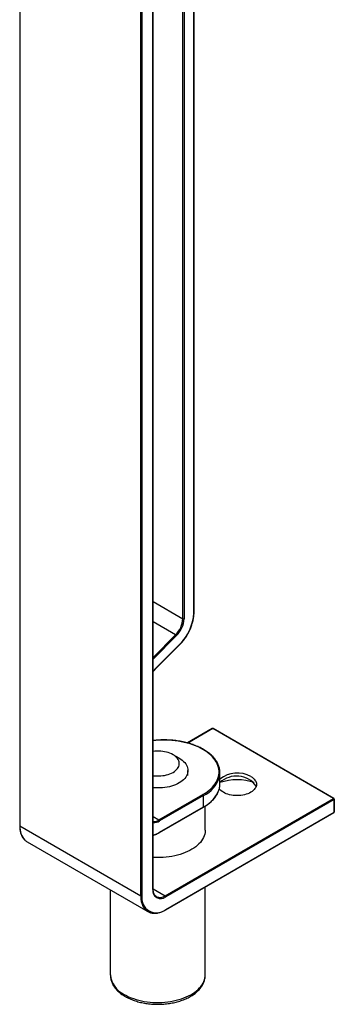
# Model space of a CAD drawing. Units: millimetres. Extents: x 43 to 2073, y 50 to 1352.
# Drawn here: x 149 to 209, y 185 to 375 of the extents above; entities that cross this region are included whole.
import ezdxf

# ---------------------------------------------------------------- set-up
doc = ezdxf.new("R2010")
doc.units = ezdxf.units.MM
doc.header["$LTSCALE"] = 5
doc.linetypes.add('SLD-Solid', pattern=[0])

msp = doc.modelspace()

# ---------------------------------------------------------------- linework, layer by layer
at = {"color": 7, "linetype": 'SLD-Solid', "lineweight": 25}
for p, q in [((174.29, 207.37), (174.29, 547.46)), ((174.33, 207.44), (174.33, 547.53)), ((182.23, 260.78), (182.23, 496.04)), ((180.06, 259.62), (180.06, 494.88)), ((180.3, 494.88), (180.3, 259.62)), ((182.18, 260.71), (182.18, 495.97)), ((148.55, 432.3), (148.55, 219.69)), ((148.59, 432.22), (148.59, 219.62)), ((171.93, 206.15), (171.93, 418.75)), ((172.16, 418.75), (172.16, 206.15)), ((174.8, 249.98), (179.49, 254.69)), ((174.8, 249.93), (179.49, 254.64)), ((185.75, 238.4), (180.97, 235.64)), ((209.17, 224.92), (185.84, 238.4)), ((209.25, 224.93), (185.92, 238.4)), ((179.35, 232.69), (178.18, 233.37)), ((181.06, 229.36), (181.06, 230.31)), ((187.24, 227.73), (187.24, 229.9)), ((175.46, 220.79), (183.95, 225.69)), ((184.07, 225.48), (175.58, 220.58)), ((176.64, 206.15), (209.17, 224.92)), ((209.29, 224.72), (176.76, 205.94)), ((184.07, 223.3), (184.07, 225.48)), ((209.29, 222.27), (209.29, 224.72)), ((209.34, 222.34), (209.34, 224.79)), ((175.55, 218.33), (184.03, 223.23)), ((175.58, 218.41), (184.07, 223.3)), ((184.4, 218.8), (184.4, 223.45)), ((176.73, 203.42), (209.25, 222.19)), ((176.76, 203.49), (209.29, 222.27)), ((148.59, 219.62), (171.93, 206.15)), ((149.98, 216.57), (173.31, 203.1)), ((166.06, 207.28), (166.06, 190.85)), ((184.4, 190.85), (184.4, 207.84)), ((174.98, 205.98), (175, 205.97))]:
    msp.add_line(p, q, dxfattribs=at)
at = {"color": 1, "linetype": 'SLD-Solid', "lineweight": 25}
for p, q in [((174.33, 262.93), (180.06, 259.62)), ((178.68, 256.53), (174.33, 259.03)), ((174.33, 252.16), (178.68, 256.53)), ((178.84, 256.35), (174.33, 251.83)), ((185.84, 238.4), (181.03, 235.62)), ((174.33, 221.44), (175.46, 220.79)), ((174.33, 207.48), (176.64, 206.15))]:
    msp.add_line(p, q, dxfattribs=at)
at = {"color": 1, "linetype": 'SLD-Solid', "lineweight": 25, "flags": 128}
for points in [[(179.49, 254.69), (179.5, 254.67), (179.5, 254.66), (179.5, 254.65), (179.49, 254.64)], [(174.8, 249.98), (174.81, 249.96), (174.81, 249.94), (174.81, 249.93), (174.8, 249.93)], [(183.95, 225.69), (184.38, 225.95), (184.77, 226.22), (185.14, 226.51), (185.49, 226.81), (185.8, 227.12), (186.07, 227.44), (186.32, 227.77), (186.53, 228.1), (186.71, 228.45), (186.85, 228.8), (186.96, 229.15), (187.03, 229.5), (187.07, 229.86), (187.07, 230.22), (187.03, 230.58), (186.96, 230.93), (186.85, 231.29), (186.71, 231.63), (186.53, 231.98), (186.32, 232.31), (186.07, 232.64), (185.8, 232.96), (185.49, 233.27), (185.14, 233.57), (184.77, 233.86), (184.38, 234.13), (183.95, 234.39), (183.5, 234.64), (183.02, 234.87), (182.53, 235.08), (182.01, 235.28), (181.47, 235.46), (180.92, 235.62), (180.35, 235.76), (179.76, 235.89), (179.17, 235.99), (178.56, 236.07), (177.95, 236.13), (177.34, 236.17), (176.72, 236.2), (176.1, 236.2), (175.48, 236.17), (174.86, 236.13), (174.33, 236.08)], [(168.75, 187.1), (169.16, 186.88), (169.6, 186.67), (170.06, 186.48), (170.54, 186.3), (171.04, 186.14), (171.56, 186), (172.09, 185.88), (172.63, 185.77), (173.18, 185.69), (173.74, 185.63), (174.3, 185.58), (174.87, 185.56), (175.44, 185.56), (176.01, 185.57), (176.58, 185.61), (177.14, 185.67), (177.69, 185.75), (178.24, 185.85), (178.77, 185.97), (179.29, 186.1), (179.79, 186.26), (180.28, 186.43), (180.74, 186.62), (181.19, 186.83), (181.61, 187.05), (182.01, 187.28), (182.38, 187.53), (182.72, 187.8), (183.03, 188.07), (183.32, 188.36), (183.57, 188.65), (183.79, 188.96), (183.98, 189.27), (184.13, 189.58), (184.25, 189.91), (184.33, 190.23), (184.38, 190.56), (184.4, 190.85)]]:
    msp.add_lwpolyline(points, dxfattribs=at)
at = {"color": 7, "linetype": 'SLD-Solid', "lineweight": 25, "flags": 128}
for points in [[(174.33, 229.32), (174.65, 229.29), (175.04, 229.27), (175.42, 229.27), (175.8, 229.29), (176.18, 229.33), (176.55, 229.39), (176.91, 229.47), (177.26, 229.57), (177.58, 229.69), (177.89, 229.82), (178.18, 229.97), (178.43, 230.14), (178.67, 230.31), (178.87, 230.5), (179.04, 230.7), (179.18, 230.91), (179.28, 231.12), (179.36, 231.34), (179.39, 231.56), (179.39, 231.78), (179.36, 232.01), (179.28, 232.22), (179.18, 232.44), (179.04, 232.65), (178.87, 232.84), (178.67, 233.03), (178.43, 233.21), (178.18, 233.37), (177.89, 233.52), (177.58, 233.66), (177.26, 233.78), (176.91, 233.87), (176.55, 233.95), (176.18, 234.02), (175.8, 234.06), (175.42, 234.08), (175.04, 234.08), (174.65, 234.06), (174.33, 234.02)], [(179.35, 232.69), (179.66, 232.5), (179.95, 232.29), (180.2, 232.07), (180.43, 231.84), (180.62, 231.6), (180.78, 231.35), (180.9, 231.1), (180.99, 230.84), (181.04, 230.58), (181.06, 230.31), (181.04, 230.05), (180.99, 229.79), (180.9, 229.53), (180.78, 229.27), (180.62, 229.02), (180.43, 228.78), (180.2, 228.55), (179.95, 228.33), (179.66, 228.13), (179.35, 227.93), (179.02, 227.75), (178.66, 227.59), (178.28, 227.44), (177.88, 227.31), (177.46, 227.2), (177.03, 227.11), (176.59, 227.04), (176.14, 226.99), (175.69, 226.96), (175.23, 226.95), (174.77, 226.96), (174.33, 226.99)], [(193.2, 229.18), (193.45, 229.02), (193.67, 228.85), (193.86, 228.67), (194.01, 228.47), (194.14, 228.27), (194.23, 228.07), (194.28, 227.86), (194.3, 227.65), (194.28, 227.43), (194.23, 227.22), (194.14, 227.02), (194.01, 226.82), (193.86, 226.63), (193.67, 226.44), (193.45, 226.27), (193.2, 226.12), (192.93, 225.97), (192.63, 225.85), (192.32, 225.74), (191.98, 225.65), (191.64, 225.57), (191.28, 225.52), (190.92, 225.49), (190.55, 225.48), (190.18, 225.49), (189.82, 225.52), (189.46, 225.57), (189.11, 225.65), (188.78, 225.74), (188.47, 225.85), (188.17, 225.97), (187.9, 226.12), (187.65, 226.27), (187.43, 226.44), (187.24, 226.63), (187.11, 226.78)], [(184.4, 218.8), (184.39, 218.68), (184.36, 218.35), (184.3, 218.02), (184.19, 217.7), (184.06, 217.38), (183.89, 217.06), (183.68, 216.76), (183.45, 216.46), (183.18, 216.17), (182.88, 215.89), (182.55, 215.62), (182.19, 215.36), (181.81, 215.12), (181.4, 214.89), (180.97, 214.68), (180.51, 214.48), (180.04, 214.3), (179.54, 214.13), (179.03, 213.99), (178.51, 213.86), (177.97, 213.75), (177.42, 213.66), (176.86, 213.59), (176.3, 213.55), (175.73, 213.52), (175.16, 213.51), (174.59, 213.52), (174.33, 213.53)]]:
    msp.add_lwpolyline(points, dxfattribs=at)
at = {"color": 7, "linetype": 'SLD-Solid', "lineweight": 25}
for centre, radius, start, end in [((173.13, 261.15), 9.06, 314.577, 357.2511), ((175.42, 259.84), 4.65, 314.523, 357.3051), ((175.34, 259.88), 4.97, 314.8044, 357.0237), ((180.18, 259.85), 0.256, 242.6097, 297.3903), ((178.47, 256.18), 0.407, 25.9873, 59.4544), ((185.84, 238.26), 0.167, 60.0027, 119.9973), ((183.57, 229.9), 3.67, 345.0189, 14.5127), ((190.6, 224.51), 5.34, 60.845, 128.9743), ((190.45, 224.59), 4.67, 35.5306, 133.4152), ((190.55, 218.36), 10.18, 71.0313, 108.9759), ((183.56, 227.73), 3.68, 345.5661, 359.9417), ((183.81, 225.47), 0.256, 2.6055, 57.3945), ((209.03, 224.71), 0.256, 2.6055, 57.3945), ((209.17, 224.79), 0.167, 0, 60.0027), ((209.17, 222.34), 0.167, 299.9973, 0), ((175.33, 220.57), 0.256, 2.6055, 57.3945), ((151.11, 218.53), 2.27, 225.441, 239.9379), ((175.8, 207.14), 1.53, 171.12, 308.8692), ((172.05, 206.37), 0.256, 242.6097, 297.3903), ((174.97, 205.7), 2.84, 170.9946, 308.9947), ((176.51, 205.93), 0.256, 2.6055, 57.3945), ((174.44, 205.05), 2.26, 225.5016, 253.9337)]:
    msp.add_arc(centre, radius, start, end, dxfattribs=at)
at = {"color": 1, "linetype": 'SLD-Solid', "lineweight": 25}
for centre, radius, start, end in [((182.15, 260.79), 0.0838, 294.3747, 354.3052), ((178.36, 246.46), 5.01, 135.3064, 143.5666), ((185.79, 238.33), 0.0838, 54.3818, 114.314), ((185.88, 238.33), 0.0838, 65.686, 125.6182), ((181.42, 230.88), 6.01, 296.1156, 341.3674), ((181.43, 228.68), 5.99, 296.0771, 341.8014), ((209.22, 224.86), 0.0838, 65.686, 125.6182), ((209.25, 224.8), 0.0838, 294.3747, 354.3052), ((183.98, 223.3), 0.0838, 305.698, 5.6204), ((209.25, 222.35), 0.0838, 294.3747, 354.3052), ((174.51, 222.24), 1.74, 264.1824, 303.2667), ((174.59, 222.09), 1.81, 261.9886, 303.4591), ((209.2, 222.26), 0.0838, 305.698, 5.6204), ((148.63, 219.69), 0.0838, 185.6948, 245.6253), ((152.27, 219.36), 3.68, 176.0298, 221.7593), ((173.39, 222.09), 4.29, 282.7136, 300.7381), ((175.5, 218.4), 0.0838, 305.698, 5.6204), ((174.25, 207.45), 0.0838, 294.3747, 354.3052), ((175.65, 205.91), 3.73, 176.3363, 221.5004), ((175.67, 207.5), 1.67, 246.5081, 305.8747), ((176.68, 203.49), 0.0838, 305.698, 5.6204), ((170.65, 191.31), 4.61, 185.7241, 245.596)]:
    msp.add_arc(centre, radius, start, end, dxfattribs=at)
at = {"color": 7, "linetype": 'SLD-Solid', "lineweight": 25}
for points, knots in [([(179.49, 254.64), (179.54, 254.69), (179.69, 254.84), (179.93, 255.11), (180.2, 255.44), (180.46, 255.78), (180.7, 256.14), (180.93, 256.51), (181.15, 256.89), (181.35, 257.28), (181.53, 257.67), (181.69, 258.07), (181.83, 258.47), (181.96, 258.87), (182.06, 259.27), (182.13, 259.66), (182.19, 260.04), (182.23, 260.42), (182.23, 260.66), (182.23, 260.78)], [0, 0, 0, 0, 0.031945, 0.092517, 0.153077, 0.213619, 0.274149, 0.334671, 0.39519, 0.455712, 0.51624, 0.57678, 0.637337, 0.697917, 0.758524, 0.819162, 0.879836, 0.940548, 1, 1, 1, 1]), ([(174.33, 249.38), (174.39, 249.45), (174.5, 249.6), (174.66, 249.78), (174.77, 249.89), (174.8, 249.93)], [0, 0, 0, 0, 0.362351, 0.772979, 1, 1, 1, 1]), ([(187.12, 230.85), (187.11, 230.88), (187.08, 231.02), (186.99, 231.27), (186.85, 231.61), (186.68, 231.94), (186.47, 232.26), (186.24, 232.57), (185.98, 232.88), (185.69, 233.18), (185.37, 233.47), (185.03, 233.75), (184.66, 234.02), (184.26, 234.27), (183.84, 234.51), (183.41, 234.74), (182.95, 234.96), (182.47, 235.15), (181.97, 235.34), (181.46, 235.51), (180.93, 235.66), (180.39, 235.79), (179.84, 235.91), (179.28, 236.01), (178.71, 236.09), (178.13, 236.15), (177.55, 236.2), (176.96, 236.22), (176.38, 236.23), (175.79, 236.22), (175.2, 236.19), (174.72, 236.16), (174.43, 236.12), (174.33, 236.11)], [0, 0, 0, 0, 0.008322, 0.041545, 0.07483, 0.108187, 0.141619, 0.175122, 0.208685, 0.242298, 0.275948, 0.309626, 0.343321, 0.377026, 0.410734, 0.444442, 0.478145, 0.511843, 0.545535, 0.579219, 0.612897, 0.646569, 0.680235, 0.713896, 0.747553, 0.781206, 0.814856, 0.848504, 0.882151, 0.915799, 0.949447, 0.983096, 1, 1, 1, 1]), ([(184.03, 223.23), (184.11, 223.27), (184.32, 223.4), (184.65, 223.61), (185.02, 223.88), (185.36, 224.16), (185.68, 224.45), (185.98, 224.75), (186.24, 225.06), (186.47, 225.37), (186.68, 225.7), (186.85, 226.03), (186.99, 226.36), (187.08, 226.62), (187.11, 226.76), (187.12, 226.79)], [0, 0, 0, 0, 0.04487, 0.130045, 0.215239, 0.300427, 0.385595, 0.470722, 0.555784, 0.640752, 0.725594, 0.810279, 0.894782, 0.979088, 1, 1, 1, 1]), ([(148.55, 219.69), (148.55, 219.62), (148.55, 219.43), (148.57, 219.12), (148.62, 218.77), (148.69, 218.43), (148.78, 218.11), (148.89, 217.82), (149.03, 217.54), (149.19, 217.29), (149.34, 217.09), (149.46, 216.98), (149.5, 216.93)], [0, 0, 0, 0, 0.057508, 0.166613, 0.275758, 0.384869, 0.493884, 0.602721, 0.711281, 0.81946, 0.927172, 1, 1, 1, 1]), ([(174.33, 217.84), (174.41, 217.85), (174.59, 217.9), (174.87, 218), (175.18, 218.13), (175.41, 218.25), (175.53, 218.32), (175.55, 218.33)], [0, 0, 0, 0, 0.193023, 0.447996, 0.703439, 0.945998, 1, 1, 1, 1]), ([(175, 205.97), (174.97, 205.99), (174.88, 206.03), (174.77, 206.14), (174.64, 206.28), (174.54, 206.44), (174.46, 206.63), (174.4, 206.84), (174.35, 207.07), (174.34, 207.27), (174.34, 207.4), (174.33, 207.44)], [0, 0, 0, 0, 0.07618, 0.204294, 0.331473, 0.456706, 0.580038, 0.702011, 0.823196, 0.94401, 1, 1, 1, 1]), ([(173.84, 202.87), (173.84, 202.87), (173.93, 202.84), (174.12, 202.8), (174.4, 202.77), (174.7, 202.77), (175.01, 202.79), (175.32, 202.85), (175.64, 202.93), (175.96, 203.04), (176.29, 203.18), (176.55, 203.31), (176.69, 203.4), (176.73, 203.42)], [0, 0, 0, 0, 0.0039744, 0.1093018, 0.2149791, 0.3211056, 0.4277037, 0.5347314, 0.6421082, 0.7497398, 0.8575372, 0.9654272, 1, 1, 1, 1]), ([(166.07, 190.86), (166.07, 190.79), (166.06, 190.61), (166.1, 190.32), (166.16, 189.99), (166.26, 189.66), (166.38, 189.33), (166.54, 189.01), (166.73, 188.69), (166.95, 188.39), (167.19, 188.09), (167.47, 187.8), (167.78, 187.52), (168.11, 187.25), (168.46, 187), (168.74, 186.83), (168.89, 186.74), (168.92, 186.72)], [0, 0, 0, 0, 0.0398, 0.109711, 0.179664, 0.249896, 0.320619, 0.391998, 0.464139, 0.537083, 0.610804, 0.68522, 0.760213, 0.835644, 0.91138, 0.983576, 1, 1, 1, 1]), ([(168.92, 186.72), (168.99, 186.68), (169.2, 186.57), (169.55, 186.39), (169.99, 186.19), (170.44, 186.01), (170.92, 185.85), (171.4, 185.7), (171.9, 185.58), (172.41, 185.47), (172.93, 185.38), (173.46, 185.3), (173.99, 185.25), (174.53, 185.22), (175.07, 185.2), (175.61, 185.2), (176.14, 185.23), (176.68, 185.27), (177.21, 185.33), (177.73, 185.41), (178.25, 185.51), (178.75, 185.62), (179.25, 185.76), (179.73, 185.91), (180.2, 186.08), (180.65, 186.27), (181.08, 186.47), (181.49, 186.69), (181.88, 186.93), (182.25, 187.18), (182.59, 187.44), (182.91, 187.72), (183.2, 188.02), (183.46, 188.32), (183.69, 188.63), (183.89, 188.96), (184.06, 189.29), (184.19, 189.62), (184.29, 189.96), (184.36, 190.3), (184.39, 190.6), (184.39, 190.78), (184.39, 190.86)], [0, 0, 0, 0, 0.0137715, 0.039621, 0.0654486, 0.0912531, 0.1170288, 0.1427735, 0.1684877, 0.1941733, 0.2198337, 0.2454729, 0.2710952, 0.2967054, 0.3223085, 0.3479095, 0.3735131, 0.3991232, 0.4247449, 0.4503833, 0.4760435, 0.5017306, 0.527449, 0.5532031, 0.5789962, 0.6048303, 0.6307055, 0.6566189, 0.6825636, 0.7085269, 0.7344806, 0.7603926, 0.7862217, 0.8119188, 0.8374308, 0.8627076, 0.8877106, 0.9124202, 0.9368413, 0.9610043, 0.984962, 1, 1, 1, 1])]:
    msp.add_open_spline(points, degree=3, knots=knots, dxfattribs=at)

doc.saveas('drawing.dxf')
